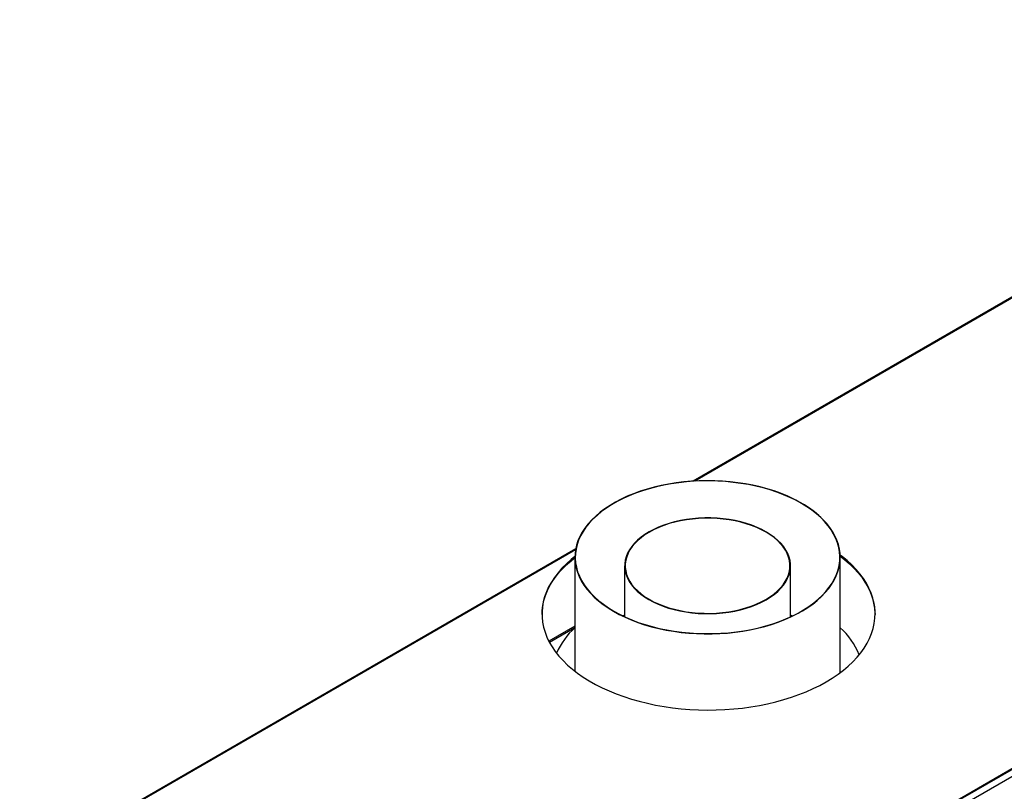
# Model space of a CAD drawing. Units: millimetres. Extents: x 4 to 11134, y 11 to 15752.
# Drawn here: x 6309 to 7063, y 5339 to 5930 of the extents above; entities that cross this region are included whole.
import ezdxf

# ---------------------------------------------------------------- set-up
doc = ezdxf.new("R2010")
doc.units = ezdxf.units.MM
doc.header["$LTSCALE"] = 53

msp = doc.modelspace()

# ---------------------------------------------------------------- linework, layer by layer
at = {"color": 7, "linetype": 'Continuous', "lineweight": 25}
for p, q in [((7436.569, 5929.9), (6824.577, 5576.605)), ((7747.635, 5748.354), (6362.766, 4948.887)), ((7747.635, 5747.538), (6362.766, 4948.07)), ((6734.648, 5524.69), (6047.457, 5127.983)), ((6734.044, 5518.301), (6734.044, 5431.034)), ((6772.144, 5511.785), (6772.144, 5472.738)), ((6899.144, 5472.738), (6899.144, 5511.785)), ((6937.244, 5429.957), (6937.244, 5518.301)), ((6772.144, 5473.794), (6771.021, 5473.267)), ((6900.526, 5473.392), (6899.144, 5474.045)), ((6900.267, 5473.267), (6899.144, 5473.794)), ((6734.044, 5465.482), (6714.135, 5453.989))]:
    msp.add_line(p, q, dxfattribs=at)
at = {"color": 8, "linetype": 'Continuous', "lineweight": 25}
for p, q in [((7437.569, 5929.801), (6825.883, 5576.683)), ((7752.231, 5744.884), (6361.706, 4942.151)), ((6734.514, 5523.936), (6048.457, 5127.884)), ((6714.544, 5453.211), (6734.044, 5464.467))]:
    msp.add_line(p, q, dxfattribs=at)
at = {"color": 7, "linetype": 'Continuous', "lineweight": 25, "flags": 128}
for points in [[(6763.581, 5476.956), (6767.908, 5474.586), (6772.469, 5472.366), (6777.248, 5470.305), (6782.228, 5468.409), (6787.392, 5466.686), (6792.723, 5465.14), (6798.201, 5463.777), (6803.809, 5462.603), (6809.526, 5461.62), (6815.333, 5460.833), (6821.211, 5460.244), (6827.138, 5459.855), (6833.094, 5459.667), (6839.059, 5459.682), (6845.013, 5459.899), (6850.934, 5460.317), (6856.802, 5460.935), (6862.598, 5461.751), (6868.3, 5462.761), (6873.89, 5463.963), (6879.348, 5465.353), (6884.656, 5466.925), (6889.794, 5468.674), (6894.746, 5470.594), (6899.494, 5472.679), (6904.022, 5474.92), (6908.314, 5477.312), (6912.356, 5479.844), (6916.134, 5482.51), (6919.633, 5485.298), (6922.844, 5488.201), (6925.754, 5491.207), (6928.353, 5494.307), (6930.632, 5497.489), (6932.584, 5500.743), (6934.202, 5504.058), (6935.481, 5507.421), (6936.415, 5510.822), (6937.001, 5514.249), (6937.238, 5517.69), (6937.125, 5521.133), (6936.663, 5524.567), (6935.852, 5527.978), (6934.695, 5531.357), (6933.197, 5534.69), (6931.363, 5537.967), (6929.199, 5541.176), (6926.712, 5544.306), (6923.911, 5547.346), (6920.807, 5550.287), (6917.408, 5553.117), (6913.728, 5555.827), (6909.778, 5558.408), (6905.573, 5560.85), (6901.127, 5563.146), (6896.455, 5565.288), (6891.574, 5567.267), (6886.5, 5569.077), (6881.25, 5570.713), (6875.843, 5572.168), (6870.298, 5573.437), (6864.633, 5574.516), (6858.868, 5575.401), (6853.023, 5576.089), (6847.119, 5576.579), (6841.174, 5576.867), (6835.211, 5576.953), (6829.249, 5576.838), (6823.309, 5576.52), (6817.412, 5576.002), (6811.578, 5575.285), (6805.826, 5574.371), (6800.177, 5573.264), (6794.651, 5571.968), (6789.266, 5570.487), (6784.041, 5568.825), (6778.993, 5566.99), (6774.141, 5564.987), (6769.501, 5562.823), (6765.089, 5560.505), (6760.92, 5558.042), (6757.009, 5555.442), (6753.369, 5552.714), (6750.012, 5549.867), (6746.951, 5546.911), (6744.195, 5543.857), (6741.755, 5540.715), (6739.638, 5537.495), (6737.852, 5534.209), (6736.404, 5530.869), (6735.297, 5527.485), (6734.536, 5524.069), (6734.124, 5520.634), (6734.062, 5517.191), (6734.35, 5513.751), (6734.987, 5510.327), (6735.971, 5506.931), (6737.299, 5503.573), (6738.966, 5500.267), (6740.966, 5497.022), (6743.293, 5493.851), (6745.937, 5490.765), (6748.891, 5487.773), (6752.144, 5484.887), (6755.685, 5482.115), (6759.502, 5479.469), (6763.581, 5476.956)], [(6763.794, 5477.078), (6768.15, 5474.693), (6772.744, 5472.461), (6777.558, 5470.391), (6782.577, 5468.489), (6787.782, 5466.761), (6793.155, 5465.215), (6798.677, 5463.855), (6804.329, 5462.686), (6810.091, 5461.713), (6815.943, 5460.939), (6821.864, 5460.366), (6827.834, 5459.996), (6833.831, 5459.832), (6839.834, 5459.872), (6845.823, 5460.118), (6851.776, 5460.568), (6857.672, 5461.222), (6863.491, 5462.075), (6869.212, 5463.126), (6874.815, 5464.371), (6880.28, 5465.805), (6885.589, 5467.424), (6890.722, 5469.221), (6895.662, 5471.191), (6900.391, 5473.327), (6904.892, 5475.62), (6909.151, 5478.063), (6913.151, 5480.648), (6916.879, 5483.364), (6920.321, 5486.204), (6923.466, 5489.156), (6926.303, 5492.211), (6928.821, 5495.357), (6931.012, 5498.584), (6932.868, 5501.88), (6934.382, 5505.234), (6935.55, 5508.633), (6936.367, 5512.067), (6936.829, 5515.523), (6936.937, 5518.988), (6936.689, 5522.451), (6936.085, 5525.899), (6935.129, 5529.321), (6933.824, 5532.704), (6932.173, 5536.036), (6930.184, 5539.306), (6927.862, 5542.502), (6925.217, 5545.614), (6922.257, 5548.629), (6918.993, 5551.538), (6915.436, 5554.33), (6911.598, 5556.995), (6907.494, 5559.525), (6903.138, 5561.91), (6898.544, 5564.141), (6893.729, 5566.212), (6888.711, 5568.114), (6883.506, 5569.842), (6878.133, 5571.388), (6872.611, 5572.748), (6866.959, 5573.916), (6861.196, 5574.89), (6855.344, 5575.664), (6849.423, 5576.237), (6843.454, 5576.607), (6837.457, 5576.771), (6831.454, 5576.731), (6825.465, 5576.485), (6819.512, 5576.034), (6813.616, 5575.381), (6807.797, 5574.528), (6802.076, 5573.477), (6796.473, 5572.232), (6791.008, 5570.798), (6785.699, 5569.179), (6780.566, 5567.381), (6775.626, 5565.412), (6770.897, 5563.276), (6766.395, 5560.983), (6762.137, 5558.54), (6758.137, 5555.955), (6754.409, 5553.239), (6750.967, 5550.399), (6747.822, 5547.447), (6744.985, 5544.392), (6742.467, 5541.246), (6740.276, 5538.019), (6738.42, 5534.723), (6736.905, 5531.369), (6735.738, 5527.969), (6734.921, 5524.536), (6734.458, 5521.08), (6734.351, 5517.615), (6734.599, 5514.152), (6735.203, 5510.704), (6736.159, 5507.282), (6737.464, 5503.899), (6739.114, 5500.567), (6741.104, 5497.297), (6743.425, 5494.1), (6746.071, 5490.989), (6749.031, 5487.974), (6752.295, 5485.065), (6755.852, 5482.273), (6759.69, 5479.608), (6763.794, 5477.078)], [(6790.605, 5485.944), (6794.076, 5484.074), (6797.779, 5482.358), (6801.694, 5480.807), (6805.8, 5479.429), (6810.072, 5478.232), (6814.487, 5477.222), (6819.02, 5476.406), (6823.646, 5475.788), (6828.34, 5475.371), (6833.074, 5475.158), (6837.823, 5475.149), (6842.559, 5475.346), (6847.257, 5475.746), (6851.89, 5476.348), (6856.432, 5477.148), (6860.858, 5478.141), (6865.142, 5479.323), (6869.262, 5480.686), (6873.194, 5482.224), (6876.916, 5483.926), (6880.407, 5485.785), (6883.647, 5487.789), (6886.619, 5489.927), (6889.307, 5492.187), (6891.694, 5494.557), (6893.767, 5497.023), (6895.516, 5499.572), (6896.929, 5502.189), (6898, 5504.859), (6898.722, 5507.569), (6899.092, 5510.302), (6899.106, 5513.043), (6898.766, 5515.778), (6898.073, 5518.49), (6897.031, 5521.164), (6895.645, 5523.786), (6893.924, 5526.341), (6891.876, 5528.815), (6889.515, 5531.193), (6886.852, 5533.463), (6883.902, 5535.611), (6880.683, 5537.626), (6877.212, 5539.497), (6873.509, 5541.213), (6869.593, 5542.764), (6865.488, 5544.142), (6861.216, 5545.339), (6856.801, 5546.349), (6852.268, 5547.165), (6847.641, 5547.783), (6842.948, 5548.2), (6838.214, 5548.413), (6833.465, 5548.422), (6828.729, 5548.225), (6824.031, 5547.825), (6819.398, 5547.223), (6814.856, 5546.423), (6810.43, 5545.43), (6806.145, 5544.248), (6802.026, 5542.884), (6798.094, 5541.347), (6794.372, 5539.644), (6790.881, 5537.786), (6787.641, 5535.782), (6784.668, 5533.644), (6781.981, 5531.384), (6779.594, 5529.014), (6777.521, 5526.548), (6775.772, 5523.999), (6774.359, 5521.382), (6773.288, 5518.711), (6772.565, 5516.002), (6772.196, 5513.269), (6772.181, 5510.528), (6772.522, 5507.793), (6773.215, 5505.081), (6774.257, 5502.407), (6775.643, 5499.785), (6777.364, 5497.23), (6779.411, 5494.756), (6781.773, 5492.378), (6784.436, 5490.108), (6787.385, 5487.96), (6790.605, 5485.944)], [(6790.888, 5486.107), (6794.337, 5484.248), (6798.018, 5482.543), (6801.908, 5481.002), (6805.988, 5479.632), (6810.233, 5478.443), (6814.62, 5477.44), (6819.125, 5476.629), (6823.722, 5476.015), (6828.386, 5475.6), (6833.09, 5475.388), (6837.809, 5475.38), (6842.516, 5475.575), (6847.184, 5475.973), (6851.788, 5476.571), (6856.301, 5477.366), (6860.699, 5478.353), (6864.957, 5479.528), (6869.05, 5480.882), (6872.957, 5482.41), (6876.656, 5484.102), (6880.125, 5485.949), (6883.345, 5487.94), (6886.298, 5490.064), (6888.969, 5492.31), (6891.341, 5494.665), (6893.401, 5497.116), (6895.138, 5499.649), (6896.543, 5502.249), (6897.607, 5504.903), (6898.325, 5507.595), (6898.692, 5510.311), (6898.707, 5513.035), (6898.369, 5515.752), (6897.68, 5518.447), (6896.644, 5521.105), (6895.267, 5523.711), (6893.556, 5526.249), (6891.522, 5528.707), (6889.175, 5531.071), (6886.529, 5533.326), (6883.598, 5535.461), (6880.4, 5537.464), (6876.95, 5539.323), (6873.27, 5541.028), (6869.38, 5542.569), (6865.3, 5543.938), (6861.055, 5545.128), (6856.668, 5546.131), (6852.163, 5546.942), (6847.566, 5547.556), (6842.902, 5547.971), (6838.197, 5548.182), (6833.479, 5548.191), (6828.772, 5547.996), (6824.104, 5547.598), (6819.5, 5547), (6814.987, 5546.205), (6810.589, 5545.218), (6806.331, 5544.043), (6802.237, 5542.688), (6798.33, 5541.161), (6794.632, 5539.469), (6791.163, 5537.622), (6787.943, 5535.631), (6784.989, 5533.507), (6782.319, 5531.261), (6779.947, 5528.906), (6777.887, 5526.455), (6776.149, 5523.922), (6774.745, 5521.322), (6773.68, 5518.668), (6772.963, 5515.975), (6772.596, 5513.26), (6772.581, 5510.535), (6772.919, 5507.818), (6773.608, 5505.124), (6774.644, 5502.466), (6776.021, 5499.86), (6777.731, 5497.322), (6779.766, 5494.864), (6782.112, 5492.5), (6784.759, 5490.245), (6787.689, 5488.11), (6790.888, 5486.107)], [(6734.049, 5518.889), (6731.164, 5516.556), (6727.508, 5513.293), (6724.155, 5509.924), (6721.115, 5506.457), (6718.396, 5502.902), (6716.006, 5499.269), (6713.951, 5495.569), (6712.238, 5491.811), (6710.87, 5488.006), (6709.852, 5484.165), (6709.187, 5480.298), (6708.876, 5476.417), (6708.92, 5472.531), (6709.32, 5468.652), (6710.074, 5464.791), (6711.179, 5460.958), (6712.634, 5457.164), (6714.433, 5453.419), (6716.572, 5449.735), (6719.045, 5446.121), (6721.845, 5442.587), (6724.964, 5439.143), (6728.394, 5435.8), (6732.124, 5432.565), (6736.145, 5429.449), (6740.445, 5426.459), (6745.013, 5423.605), (6749.835, 5420.894), (6754.898, 5418.333), (6760.188, 5415.931), (6765.691, 5413.692), (6771.39, 5411.625), (6777.271, 5409.734), (6783.316, 5408.025), (6789.509, 5406.503), (6795.833, 5405.171), (6802.269, 5404.034), (6808.801, 5403.094), (6815.409, 5402.355), (6822.076, 5401.818), (6828.782, 5401.485), (6835.509, 5401.357), (6842.239, 5401.434), (6848.953, 5401.716), (6855.631, 5402.202), (6862.256, 5402.891), (6868.808, 5403.78), (6875.27, 5404.868), (6881.624, 5406.152), (6887.851, 5407.627), (6893.935, 5409.29), (6899.858, 5411.136), (6905.604, 5413.159), (6911.157, 5415.355), (6916.502, 5417.718), (6921.623, 5420.239), (6926.507, 5422.914)], [(6926.507, 5422.914), (6931.139, 5425.733), (6935.508, 5428.689), (6939.6, 5431.775), (6943.404, 5434.981), (6946.909, 5438.298), (6950.107, 5441.717), (6952.987, 5445.229), (6955.543, 5448.824), (6957.766, 5452.492), (6959.651, 5456.222), (6961.192, 5460.005), (6962.385, 5463.829), (6963.227, 5467.685), (6963.715, 5471.56), (6963.848, 5475.445), (6963.626, 5479.329), (6963.049, 5483.201), (6962.119, 5487.049), (6960.839, 5490.864), (6959.211, 5494.635), (6957.241, 5498.35), (6954.935, 5502.001), (6952.297, 5505.576), (6949.337, 5509.066), (6946.061, 5512.461), (6942.48, 5515.751), (6938.603, 5518.927), (6937.202, 5519.993)], [(6937.233, 5519.153), (6940.578, 5516.537), (6944.308, 5513.303), (6947.738, 5509.959), (6950.857, 5506.516), (6953.657, 5502.982), (6956.13, 5499.368), (6958.269, 5495.683), (6960.068, 5491.939), (6961.523, 5488.145), (6962.628, 5484.312), (6963.382, 5480.45), (6963.782, 5476.571), (6963.849, 5474.551)], [(6708.853, 5474.551), (6708.987, 5477.542), (6709.475, 5481.418), (6710.317, 5485.273), (6711.51, 5489.098), (6713.051, 5492.88), (6714.936, 5496.611), (6717.159, 5500.278), (6719.715, 5503.873), (6722.595, 5507.385), (6725.793, 5510.805), (6729.298, 5514.122), (6733.102, 5517.328), (6734.044, 5518.068)], [(6772.144, 5474.045), (6770.897, 5473.457), (6770.762, 5473.392)]]:
    msp.add_lwpolyline(points, dxfattribs=at)
at = {"color": 7, "linetype": 'Continuous', "lineweight": 25}
for centre, radius, start, end in [((6773.335, 5421.164), 58.413, 132.27214, 156.019603), ((6897.388, 5420.833), 59.038, 22.818725, 47.538481)]:
    msp.add_arc(centre, radius, start, end, dxfattribs=at)

doc.saveas('drawing.dxf')
